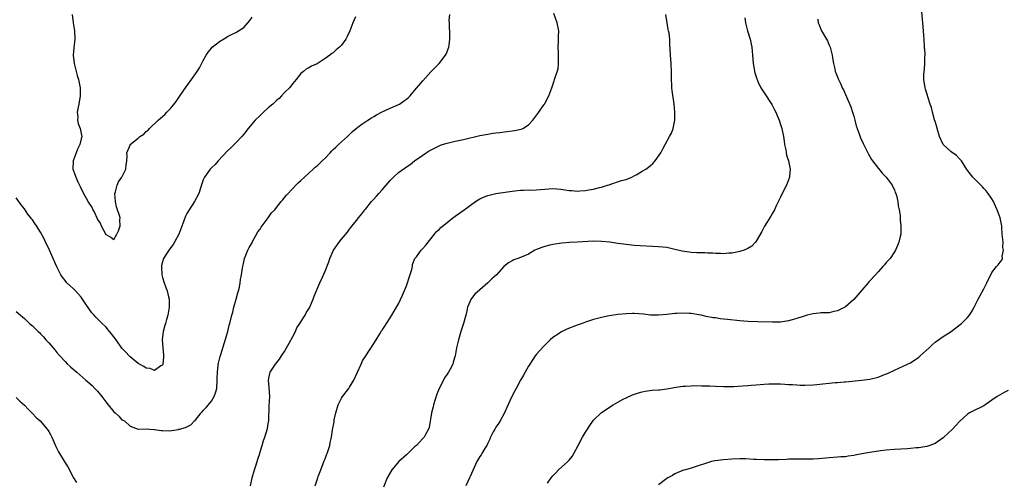
# Model space of a CAD drawing. Units: inches. Extents: x 2607000 to 2610000, y 1512000 to 1515000.
# Drawn here: x 2607780 to 2608022, y 1514116 to 1514230 of the extents above; entities that cross this region are included whole.
import ezdxf

# ---------------------------------------------------------------- set-up
doc = ezdxf.new("R2010")
doc.units = ezdxf.units.IN
doc.header["$MEASUREMENT"] = 0
doc.layers.add('LD26071512_10ft', color=62, linetype='Continuous')

msp = doc.modelspace()

# ---------------------------------------------------------------- linework, layer by layer
at = {"layer": 'LD26071512_10ft'}
for points, elevation in [([(2607909.68, 1514115.68), (2607910.56, 1514117), (2607911, 1514117.51), (2607911.73, 1514118.27), (2607912.4, 1514119), (2607914.66, 1514121), (2607915, 1514121.38), (2607915.75, 1514122.25), (2607916.19, 1514123), (2607917.21, 1514125), (2607918.29, 1514127), (2607919, 1514128.22), (2607919.56, 1514129), (2607920.11, 1514129.89), (2607921, 1514131.22), (2607922.85, 1514133), (2607923, 1514133.12), (2607925.83, 1514135), (2607927, 1514135.65), (2607928.33, 1514136.33), (2607929, 1514136.7), (2607930.57, 1514137.43), (2607932.08, 1514137.92), (2607933, 1514138.19), (2607933.7, 1514138.3), (2607935.46, 1514138.54), (2607937, 1514138.64), (2607937.3, 1514138.7), (2607939, 1514138.92), (2607941.31, 1514139.31), (2607943, 1514139.54), (2607943.59, 1514139.59), (2607945, 1514139.68), (2607945.7, 1514139.7), (2607947.68, 1514139.68), (2607949, 1514139.62), (2607949.61, 1514139.61), (2607951, 1514139.55), (2607953, 1514139.5), (2607955.51, 1514139.51), (2607957.61, 1514139.61), (2607959, 1514139.74), (2607959.78, 1514139.78), (2607961, 1514139.93), (2607961.96, 1514139.96), (2607963, 1514140.08), (2607964.1, 1514140.1), (2607965, 1514140.16), (2607967, 1514140.14), (2607968.08, 1514140.08), (2607969, 1514140), (2607969.96, 1514139.96), (2607971, 1514139.86), (2607971.85, 1514139.85), (2607973, 1514139.8), (2607975, 1514139.86), (2607975.94, 1514139.94), (2607980.47, 1514140.47), (2607981, 1514140.49), (2607982.67, 1514140.67), (2607983, 1514140.66), (2607986.99, 1514141.01), (2607989, 1514141.29), (2607991, 1514141.8), (2607993, 1514142.56), (2607993.31, 1514142.69), (2607995, 1514143.52), (2607998.27, 1514145), (2607999, 1514145.34), (2608001, 1514146.67), (2608001.39, 1514147), (2608003.57, 1514149), (2608004.28, 1514149.72), (2608005, 1514150.4), (2608005.82, 1514151), (2608007, 1514151.81), (2608008.98, 1514153.02), (2608010.11, 1514153.89), (2608011.5, 1514155), (2608013, 1514156.49), (2608013.47, 1514157), (2608014.12, 1514158.12), (2608014.67, 1514159), (2608015, 1514159.63), (2608015.64, 1514161), (2608016.14, 1514161.86), (2608017, 1514163.53), (2608017.79, 1514165), (2608018.13, 1514165.87), (2608018.73, 1514167), (2608019, 1514167.56), (2608020.16, 1514169), (2608020.56, 1514169.44), (2608021, 1514170.06), (2608021.43, 1514170.57), (2608021.6, 1514171), (2608021.53, 1514171.53), (2608021.89, 1514173), (2608021.71, 1514173.71), (2608021.73, 1514175), (2608021.65, 1514175.65), (2608021.56, 1514177), (2608021.42, 1514178.58), (2608021.41, 1514179), (2608021.37, 1514179.37), (2608021.07, 1514181), (2608020.33, 1514183), (2608019.88, 1514183.88), (2608019.37, 1514185), (2608019, 1514185.63), (2608018.07, 1514187), (2608017.61, 1514187.61), (2608017, 1514188.25), (2608016.65, 1514188.65), (2608016.28, 1514189), (2608015, 1514190.34), (2608014.67, 1514190.67), (2608014.28, 1514191), (2608013.71, 1514191.71), (2608012.86, 1514192.86), (2608011.49, 1514195), (2608011.27, 1514195.27), (2608011, 1514195.53), (2608010.3, 1514196.3), (2608009, 1514197.2), (2608007, 1514199.04), (2608006.14, 1514201), (2608005.52, 1514203), (2608005.42, 1514203.42), (2608005, 1514204.72), (2608004.88, 1514205.12), (2608004.38, 1514207), (2608004.17, 1514208.17), (2608003.85, 1514209), (2608003.25, 1514210.75), (2608003.15, 1514211.15), (2608003, 1514211.56), (2608002.67, 1514212.67), (2608002.55, 1514213), (2608002.24, 1514215), (2608002.25, 1514216.25), (2608002.3, 1514217), (2608002.39, 1514217.61), (2608002.5, 1514219), (2608002.52, 1514220.52), (2608002.55, 1514221), (2608002.54, 1514221.46), (2608002.45, 1514223), (2608002.31, 1514225), (2608002.24, 1514225.76), (2608002.17, 1514227), (2608001.77, 1514231.76)], 8120), ([(2607779, 1514157.95), (2607780.02, 1514157), (2607781, 1514156.22), (2607781.64, 1514155.64), (2607782.28, 1514155), (2607783, 1514154.42), (2607784.4, 1514153), (2607784.73, 1514152.73), (2607785, 1514152.41), (2607785.72, 1514151.72), (2607786.3, 1514151), (2607787, 1514150.25), (2607788.05, 1514149), (2607788.51, 1514148.51), (2607789, 1514147.86), (2607789.69, 1514147), (2607791, 1514145.61), (2607791.62, 1514145), (2607792.36, 1514144.36), (2607793, 1514143.77), (2607793.43, 1514143.43), (2607793.88, 1514143), (2607796.16, 1514141), (2607796.63, 1514140.63), (2607797.71, 1514139.71), (2607798.31, 1514139), (2607799, 1514138.3), (2607800.05, 1514137), (2607801, 1514135.74), (2607801.61, 1514135), (2607803, 1514133.24), (2607803.31, 1514133), (2607804.2, 1514132.2), (2607805, 1514131.28), (2607805.22, 1514131.22), (2607805.62, 1514131), (2607807, 1514129.74), (2607809, 1514128.99), (2607811, 1514129.06), (2607811.87, 1514129), (2607812.91, 1514128.91), (2607813, 1514128.92), (2607814.64, 1514128.64), (2607815, 1514128.68), (2607816.6, 1514128.6), (2607818.92, 1514128.92), (2607819, 1514128.94), (2607819.16, 1514129), (2607820.65, 1514129.35), (2607821.98, 1514130.02), (2607822.83, 1514131), (2607823, 1514131.15), (2607824.53, 1514133), (2607824.76, 1514133.24), (2607825, 1514133.54), (2607825.72, 1514134.28), (2607827, 1514135.87), (2607827.69, 1514137), (2607828.05, 1514137.95), (2607828.31, 1514139), (2607828.46, 1514141), (2607828.45, 1514141.55), (2607828.5, 1514143), (2607828.7, 1514144.7), (2607828.71, 1514145), (2607828.75, 1514145.25), (2607829.15, 1514146.85), (2607829.32, 1514147.32), (2607830.27, 1514150.27), (2607831.02, 1514153), (2607831.4, 1514154.6), (2607831.53, 1514155), (2607832.03, 1514157), (2607832.24, 1514157.76), (2607832.53, 1514159), (2607833.1, 1514161), (2607833.48, 1514162.52), (2607833.66, 1514163), (2607833.91, 1514163.91), (2607834.11, 1514165), (2607834.18, 1514165.82), (2607834.42, 1514167), (2607834.68, 1514168.68), (2607834.72, 1514169), (2607835, 1514170.17), (2607835.18, 1514171), (2607835.95, 1514173), (2607836.31, 1514173.69), (2607837, 1514174.84), (2607837.07, 1514175), (2607838.46, 1514177.54), (2607839, 1514178.21), (2607839.28, 1514178.72), (2607839.51, 1514179), (2607841.01, 1514181), (2607841.8, 1514182.2), (2607842.6, 1514183), (2607843, 1514183.5), (2607844.17, 1514185), (2607844.54, 1514185.46), (2607845, 1514185.97), (2607845.44, 1514186.56), (2607847, 1514188.2), (2607847.79, 1514189), (2607848.36, 1514189.64), (2607849, 1514190.18), (2607849.87, 1514191), (2607851, 1514192.01), (2607852.03, 1514193), (2607852.53, 1514193.47), (2607853, 1514193.79), (2607853.6, 1514194.4), (2607854.29, 1514195), (2607855, 1514195.7), (2607856.26, 1514197), (2607856.59, 1514197.41), (2607857, 1514197.77), (2607857.6, 1514198.4), (2607858.31, 1514199), (2607860.49, 1514201), (2607860.73, 1514201.27), (2607861.73, 1514202.27), (2607862.65, 1514203), (2607863, 1514203.33), (2607864.02, 1514204.02), (2607865, 1514204.71), (2607865.5, 1514205), (2607866.41, 1514205.59), (2607867, 1514205.94), (2607867.62, 1514206.38), (2607869.05, 1514207.05), (2607871, 1514208), (2607872.73, 1514208.73), (2607873.25, 1514209), (2607874.29, 1514209.71), (2607875, 1514210.21), (2607875.44, 1514210.56), (2607875.88, 1514211), (2607877, 1514212.29), (2607879, 1514214.74), (2607881, 1514216.89), (2607883.05, 1514218.95), (2607884.58, 1514221), (2607884.73, 1514221.27), (2607885.39, 1514223), (2607885.47, 1514223.47), (2607885.67, 1514225), (2607885.62, 1514226.38), (2607885.62, 1514227), (2607885.55, 1514227.55), (2607885.56, 1514229), (2607885.52, 1514229.52), (2607885.64, 1514231)], 8070), ([(2607862.46, 1514230.46), (2607861.81, 1514229), (2607861.03, 1514227), (2607860.39, 1514225.61), (2607860.06, 1514225), (2607859, 1514223.52), (2607858.49, 1514223), (2607857.68, 1514222.32), (2607857, 1514221.62), (2607856.6, 1514221.4), (2607856.16, 1514221), (2607855, 1514220.2), (2607853, 1514218.88), (2607851.66, 1514218.34), (2607851, 1514217.89), (2607850.38, 1514217.62), (2607849.67, 1514217), (2607849, 1514216.48), (2607847.82, 1514215), (2607847, 1514214.05), (2607846.18, 1514213), (2607845, 1514211.8), (2607844.28, 1514211), (2607843.64, 1514210.36), (2607843, 1514209.85), (2607842.58, 1514209.42), (2607842.13, 1514209), (2607841, 1514208.07), (2607839.83, 1514207), (2607839.42, 1514206.58), (2607839, 1514206.2), (2607837.8, 1514205), (2607836.08, 1514203), (2607835, 1514201.6), (2607834.49, 1514201), (2607833, 1514199.43), (2607831.75, 1514198.25), (2607831, 1514197.51), (2607828.65, 1514195), (2607827.9, 1514194.1), (2607827, 1514193.27), (2607826.73, 1514193), (2607825.29, 1514191), (2607825.19, 1514190.81), (2607825, 1514190.31), (2607824.66, 1514189.34), (2607823.9, 1514187), (2607822.85, 1514185), (2607821.53, 1514183), (2607821, 1514182.09), (2607820.62, 1514181.38), (2607820.22, 1514180.22), (2607819, 1514176.98), (2607817.96, 1514175), (2607817.61, 1514174.39), (2607816.56, 1514173), (2607815.26, 1514171), (2607815, 1514170.17), (2607814.77, 1514169.23), (2607814.73, 1514169), (2607814.83, 1514167), (2607815, 1514166.3), (2607815.4, 1514165), (2607815.83, 1514163.83), (2607816.12, 1514163), (2607816.43, 1514161.57), (2607816.58, 1514161), (2607816.6, 1514160.6), (2607816.61, 1514159), (2607816.27, 1514157), (2607815.94, 1514155.94), (2607815.68, 1514155), (2607815.54, 1514154.46), (2607815.11, 1514153), (2607814.92, 1514151), (2607815.19, 1514147.19), (2607815.24, 1514146.76), (2607815.08, 1514145), (2607815, 1514144.77), (2607814.6, 1514144.6), (2607813, 1514143.41), (2607811.93, 1514143.93), (2607811, 1514143.97), (2607810.4, 1514144.4), (2607809, 1514145.14), (2607807, 1514146.76), (2607806.77, 1514147), (2607805.95, 1514147.95), (2607805, 1514148.95), (2607803.54, 1514151), (2607803.33, 1514151.33), (2607803, 1514151.72), (2607802.45, 1514152.45), (2607801.96, 1514153), (2607801, 1514154.17), (2607800.15, 1514155), (2607799.59, 1514155.59), (2607798.57, 1514156.57), (2607798.19, 1514157), (2607797.62, 1514157.62), (2607797, 1514158.44), (2607795.96, 1514159.96), (2607795.33, 1514161), (2607795, 1514161.43), (2607793.59, 1514163), (2607793, 1514163.59), (2607792.24, 1514164.24), (2607791.47, 1514165), (2607791, 1514165.59), (2607790.39, 1514166.39), (2607789.99, 1514167), (2607789.64, 1514167.64), (2607788.97, 1514168.97), (2607787.76, 1514171.76), (2607787.18, 1514173), (2607787, 1514173.43), (2607786.21, 1514175), (2607785.86, 1514175.86), (2607785, 1514177.49), (2607784, 1514179), (2607783.56, 1514179.56), (2607783, 1514180.48), (2607782.77, 1514180.77), (2607782.62, 1514181), (2607781.88, 1514181.88), (2607781, 1514183.21), (2607780.19, 1514184.19), (2607779, 1514185.95)], 8060), ([(2607792.72, 1514231), (2607793.02, 1514229), (2607793.34, 1514227), (2607793.41, 1514225), (2607793.17, 1514222.83), (2607793.03, 1514221), (2607793.21, 1514219), (2607793.71, 1514217), (2607794.02, 1514216.02), (2607794.31, 1514215), (2607794.64, 1514213.36), (2607794.72, 1514213), (2607794.74, 1514211), (2607794.38, 1514209), (2607794.2, 1514208.2), (2607794, 1514207), (2607794.13, 1514205.87), (2607794.09, 1514205), (2607794.23, 1514204.23), (2607794.76, 1514203), (2607795, 1514201.76), (2607795.12, 1514201), (2607795, 1514200.47), (2607794.61, 1514199), (2607794.09, 1514197.91), (2607793.71, 1514197), (2607792.99, 1514195), (2607792.94, 1514193), (2607793.48, 1514191.48), (2607793.63, 1514191), (2607794.16, 1514189.84), (2607794.72, 1514188.72), (2607795, 1514188.1), (2607795.41, 1514187.41), (2607795.58, 1514187), (2607796.19, 1514185.81), (2607796.77, 1514184.77), (2607797, 1514184.33), (2607797.58, 1514183.58), (2607797.82, 1514183), (2607798.28, 1514182.28), (2607798.81, 1514181), (2607799, 1514180.59), (2607799.67, 1514179.67), (2607799.92, 1514179), (2607801, 1514176.9), (2607802.25, 1514176.25), (2607803, 1514175.64), (2607803.77, 1514177), (2607804.19, 1514177.81), (2607804.57, 1514179), (2607804.48, 1514180.48), (2607804.53, 1514181), (2607804.41, 1514181.59), (2607803.93, 1514183), (2607803.67, 1514183.67), (2607803.38, 1514185), (2607803.27, 1514187), (2607803.41, 1514187.41), (2607803.84, 1514189), (2607804.18, 1514189.82), (2607804.96, 1514191), (2607805.97, 1514193), (2607806.01, 1514193.99), (2607806.21, 1514195), (2607806.25, 1514196.25), (2607806.2, 1514197), (2607807, 1514198.89), (2607807.06, 1514199), (2607809, 1514200.62), (2607809.41, 1514201), (2607810.38, 1514201.62), (2607811, 1514202.25), (2607811.43, 1514202.57), (2607811.82, 1514203), (2607813.92, 1514205), (2607815.54, 1514206.46), (2607816.01, 1514207), (2607817, 1514208), (2607818.34, 1514209.66), (2607819.18, 1514210.82), (2607820.81, 1514213.19), (2607822.12, 1514215), (2607823.48, 1514217), (2607824.07, 1514217.93), (2607825, 1514219.74), (2607825.68, 1514221), (2607826.22, 1514221.78), (2607827, 1514222.78), (2607827.22, 1514223), (2607829, 1514224.39), (2607830.62, 1514225.38), (2607831, 1514225.64), (2607831.93, 1514226.07), (2607833, 1514226.62), (2607833.27, 1514226.73), (2607833.71, 1514227), (2607835, 1514227.85), (2607835.98, 1514229), (2607836.43, 1514229.57), (2607837, 1514230.41)], 8050), ([(2607836.65, 1514115), (2607837.06, 1514117), (2607837.62, 1514119), (2607837.96, 1514119.96), (2607838.26, 1514121), (2607838.39, 1514121.61), (2607838.9, 1514123), (2607839, 1514123.37), (2607839.53, 1514125), (2607839.83, 1514126.17), (2607840.17, 1514127), (2607840.82, 1514129.18), (2607841, 1514130.32), (2607841.11, 1514131.11), (2607841.24, 1514134.76), (2607841.35, 1514137), (2607841.23, 1514139.23), (2607841.06, 1514141), (2607841.35, 1514142.65), (2607841.43, 1514143), (2607842.74, 1514145), (2607843.77, 1514146.23), (2607844.28, 1514147), (2607845, 1514148.13), (2607845.51, 1514149), (2607846.17, 1514150.17), (2607847, 1514151.77), (2607847.68, 1514153), (2607848.05, 1514153.95), (2607848.79, 1514155), (2607849, 1514155.39), (2607850.04, 1514157), (2607850.35, 1514157.65), (2607851, 1514158.62), (2607851.13, 1514158.87), (2607851.22, 1514159), (2607851.4, 1514159.4), (2607852.04, 1514161), (2607852.28, 1514161.72), (2607853.71, 1514165), (2607854.35, 1514166.35), (2607855, 1514167.87), (2607855.87, 1514170.13), (2607856.15, 1514171), (2607857.06, 1514173), (2607858.44, 1514175), (2607859, 1514175.7), (2607860.5, 1514177.5), (2607861, 1514178.19), (2607861.65, 1514179), (2607863, 1514180.76), (2607863.16, 1514181), (2607864, 1514182), (2607864.75, 1514183), (2607865, 1514183.24), (2607866.41, 1514185), (2607867, 1514185.6), (2607867.65, 1514186.35), (2607868.17, 1514187), (2607869, 1514187.9), (2607871, 1514190.19), (2607871.41, 1514190.59), (2607871.8, 1514191), (2607873, 1514192.11), (2607874.68, 1514193.32), (2607875, 1514193.57), (2607875.89, 1514194.11), (2607877, 1514194.98), (2607879, 1514196.43), (2607879.84, 1514197), (2607880.56, 1514197.44), (2607881.85, 1514198.15), (2607883.22, 1514198.79), (2607883.78, 1514199), (2607885, 1514199.4), (2607887, 1514199.88), (2607889, 1514200.3), (2607893, 1514201.25), (2607895, 1514201.62), (2607896.21, 1514201.79), (2607897, 1514201.93), (2607897.98, 1514202.02), (2607899, 1514202.19), (2607899.77, 1514202.23), (2607901, 1514202.4), (2607901.55, 1514202.45), (2607903.21, 1514202.79), (2607903.65, 1514203), (2607905, 1514203.86), (2607906.09, 1514205), (2607907.3, 1514206.7), (2607907.54, 1514207), (2607908.79, 1514208.79), (2607908.93, 1514209), (2607909, 1514209.15), (2607910.05, 1514211), (2607910.74, 1514213), (2607911, 1514213.7), (2607911.29, 1514214.71), (2607911.4, 1514215), (2607911.54, 1514215.54), (2607912.33, 1514217.67), (2607912.41, 1514219), (2607912.36, 1514220.36), (2607912.41, 1514221), (2607912.37, 1514221.63), (2607912.34, 1514223), (2607912.42, 1514224.42), (2607912.37, 1514225.64), (2607912.43, 1514227), (2607912.06, 1514229), (2607911.24, 1514231.24)], 8080), ([(2607852.54, 1514115), (2607853.19, 1514117), (2607853.31, 1514117.31), (2607853.89, 1514119), (2607854.54, 1514120.54), (2607854.78, 1514121.22), (2607855, 1514121.72), (2607855.33, 1514122.67), (2607855.49, 1514123), (2607855.75, 1514123.75), (2607856.11, 1514125), (2607856.26, 1514125.74), (2607856.54, 1514127), (2607856.83, 1514128.83), (2607857.19, 1514130.81), (2607857.24, 1514131.24), (2607857.59, 1514133), (2607858.18, 1514135), (2607859, 1514136.62), (2607859.24, 1514137), (2607860.78, 1514139), (2607861, 1514139.32), (2607862.03, 1514141), (2607863.83, 1514145), (2607864.21, 1514145.79), (2607865, 1514147.04), (2607867, 1514150.06), (2607867.51, 1514151), (2607868.41, 1514152.41), (2607868.85, 1514153.15), (2607869, 1514153.33), (2607869.65, 1514154.35), (2607870.1, 1514155), (2607871, 1514156.39), (2607871.38, 1514157), (2607871.97, 1514158.03), (2607873, 1514159.85), (2607874.04, 1514161.96), (2607875, 1514164.29), (2607875.25, 1514165), (2607875.67, 1514166.33), (2607876.27, 1514168.27), (2607876.45, 1514169), (2607876.51, 1514169.49), (2607877.05, 1514170.95), (2607877.43, 1514171.43), (2607878.57, 1514173), (2607879, 1514173.43), (2607879.77, 1514174.23), (2607881.92, 1514177), (2607882.41, 1514177.59), (2607883, 1514178.12), (2607883.42, 1514178.58), (2607885, 1514179.88), (2607886.41, 1514181), (2607887, 1514181.44), (2607889.15, 1514183), (2607891.97, 1514185), (2607892.6, 1514185.4), (2607893, 1514185.63), (2607893.94, 1514186.06), (2607895, 1514186.47), (2607897, 1514186.94), (2607901, 1514187.57), (2607901.61, 1514187.61), (2607903, 1514187.79), (2607903.77, 1514187.77), (2607905, 1514187.85), (2607905.84, 1514187.84), (2607907.96, 1514187.96), (2607909, 1514188.06), (2607911, 1514188.17), (2607913, 1514188.04), (2607913.91, 1514187.91), (2607915, 1514187.73), (2607915.69, 1514187.69), (2607917, 1514187.58), (2607917.63, 1514187.63), (2607919, 1514187.7), (2607919.87, 1514187.87), (2607921, 1514188.03), (2607922.44, 1514188.44), (2607923, 1514188.56), (2607924.48, 1514189), (2607924.85, 1514189.15), (2607925, 1514189.23), (2607927.86, 1514190.14), (2607929, 1514190.45), (2607930.43, 1514191), (2607931, 1514191.29), (2607931.66, 1514191.66), (2607933, 1514192.46), (2607933.83, 1514193), (2607934.51, 1514193.49), (2607935, 1514193.88), (2607935.6, 1514194.4), (2607936.14, 1514195), (2607937.53, 1514197), (2607938.02, 1514197.98), (2607938.59, 1514199), (2607939.72, 1514201), (2607940.2, 1514201.81), (2607940.59, 1514203), (2607940.97, 1514205), (2607941.01, 1514207), (2607940.85, 1514209), (2607940.33, 1514212.33), (2607940.27, 1514213), (2607940.26, 1514213.74), (2607940.18, 1514215), (2607940.17, 1514216.17), (2607940.19, 1514217), (2607940.11, 1514219), (2607939.96, 1514221), (2607939.79, 1514223.79), (2607939.74, 1514225), (2607939.58, 1514226.42), (2607939.48, 1514227), (2607939.38, 1514227.38), (2607939.11, 1514229), (2607938.82, 1514231)], 8090), ([(2607958.21, 1514230.21), (2607958.36, 1514229), (2607958.91, 1514227), (2607959.54, 1514225), (2607959.77, 1514223.77), (2607959.94, 1514223), (2607960.07, 1514221), (2607960.24, 1514219), (2607960.7, 1514216.7), (2607961.16, 1514215.16), (2607961.22, 1514215), (2607961.45, 1514214.55), (2607962.17, 1514213), (2607963, 1514211.78), (2607964.85, 1514208.85), (2607965.55, 1514207.55), (2607965.81, 1514207), (2607966.17, 1514206.17), (2607966.64, 1514205), (2607967, 1514203.99), (2607967.24, 1514203.24), (2607967.31, 1514203), (2607967.75, 1514201), (2607967.86, 1514199.86), (2607968.02, 1514199), (2607968.31, 1514197.69), (2607968.44, 1514196.43), (2607968.96, 1514195), (2607969.35, 1514193), (2607969.21, 1514191.21), (2607969.22, 1514191), (2607969, 1514190.33), (2607968.46, 1514189), (2607967.44, 1514187), (2607967, 1514186.07), (2607965.94, 1514183.94), (2607965.49, 1514183), (2607965, 1514182.18), (2607964.6, 1514181.4), (2607963.05, 1514178.95), (2607962.38, 1514177.62), (2607961, 1514175.27), (2607960.81, 1514175), (2607959.98, 1514174.02), (2607959, 1514173.41), (2607958.08, 1514173), (2607957, 1514172.67), (2607956.65, 1514172.65), (2607955, 1514172.33), (2607954.32, 1514172.32), (2607953, 1514172.16), (2607952.23, 1514172.23), (2607951, 1514172.2), (2607950.31, 1514172.31), (2607949, 1514172.33), (2607948.39, 1514172.39), (2607947, 1514172.37), (2607946.41, 1514172.41), (2607945, 1514172.44), (2607944.51, 1514172.51), (2607942.78, 1514172.78), (2607941, 1514173.23), (2607939, 1514173.65), (2607937, 1514173.87), (2607931, 1514174.22), (2607929, 1514174.39), (2607927, 1514174.65), (2607925, 1514174.98), (2607923, 1514175.19), (2607921, 1514175.21), (2607917, 1514175.04), (2607915.07, 1514174.93), (2607913.23, 1514174.77), (2607911, 1514174.44), (2607910.29, 1514174.29), (2607909, 1514173.97), (2607908.32, 1514173.68), (2607907, 1514173.2), (2607906.59, 1514173), (2607905, 1514172.06), (2607903, 1514171.21), (2607902.37, 1514171), (2607901.38, 1514170.62), (2607901, 1514170.43), (2607900.1, 1514169.9), (2607898.96, 1514169.04), (2607897.1, 1514167), (2607896.02, 1514165.98), (2607895.02, 1514165), (2607893, 1514163.28), (2607891.8, 1514162.2), (2607891, 1514161.17), (2607890.91, 1514161.09), (2607890.01, 1514159), (2607889.86, 1514158.14), (2607889.58, 1514157), (2607889.05, 1514154.95), (2607888.53, 1514153.47), (2607888.35, 1514153), (2607887.75, 1514151), (2607887.31, 1514149), (2607886.96, 1514147), (2607886.51, 1514145.49), (2607886.39, 1514145), (2607885.77, 1514143.77), (2607885.34, 1514143), (2607885, 1514142.5), (2607884.37, 1514141.63), (2607884.07, 1514141), (2607883.03, 1514139), (2607882.44, 1514137.56), (2607881.67, 1514135), (2607881.56, 1514134.44), (2607881.16, 1514133), (2607880.57, 1514129.43), (2607880.42, 1514129), (2607879.67, 1514127.67), (2607879.34, 1514127), (2607879.18, 1514126.82), (2607879, 1514126.65), (2607877.46, 1514125), (2607877, 1514124.6), (2607875, 1514122.69), (2607873.09, 1514121), (2607871.35, 1514119), (2607870.26, 1514117), (2607869.33, 1514114.67)], 8100), ([(2607976.15, 1514229.85), (2607976.28, 1514229), (2607976.47, 1514228.47), (2607977, 1514227.18), (2607977.09, 1514227), (2607978.56, 1514224.56), (2607979, 1514223.51), (2607979.17, 1514223.17), (2607979.22, 1514223), (2607979.74, 1514221), (2607979.85, 1514219.85), (2607980.03, 1514219), (2607980.35, 1514217.65), (2607980.48, 1514217), (2607980.64, 1514216.64), (2607981.27, 1514215), (2607981.85, 1514213.85), (2607982.19, 1514213), (2607982.47, 1514212.47), (2607983, 1514211.31), (2607984.31, 1514208.31), (2607984.71, 1514207), (2607985, 1514205.98), (2607985.24, 1514205), (2607985.63, 1514203.63), (2607985.83, 1514203), (2607986.34, 1514201.66), (2607986.69, 1514200.69), (2607987.29, 1514199.29), (2607987.9, 1514198.1), (2607988.62, 1514196.62), (2607989, 1514196.06), (2607989.38, 1514195.38), (2607989.63, 1514195), (2607991.99, 1514191.99), (2607993.01, 1514191), (2607994.46, 1514189), (2607994.61, 1514188.61), (2607995, 1514187.86), (2607995.24, 1514187.24), (2607995.36, 1514187), (2607995.55, 1514186.45), (2607995.87, 1514185), (2607995.96, 1514183.96), (2607996.21, 1514183), (2607996.42, 1514181.58), (2607996.44, 1514181), (2607996.43, 1514180.43), (2607996.61, 1514179), (2607996.61, 1514177.39), (2607996.56, 1514177), (2607996.42, 1514176.42), (2607996.13, 1514175), (2607995.79, 1514174.21), (2607995.29, 1514173), (2607995, 1514172.59), (2607993.94, 1514171), (2607993.5, 1514170.5), (2607993, 1514170.01), (2607992.56, 1514169.44), (2607992.18, 1514169), (2607991, 1514167.74), (2607990.33, 1514167), (2607988.73, 1514165.27), (2607988.53, 1514165), (2607987, 1514163.23), (2607985.99, 1514162.01), (2607985, 1514160.9), (2607983, 1514159.08), (2607981, 1514158.07), (2607980.09, 1514157.91), (2607979, 1514157.64), (2607978.39, 1514157.61), (2607977, 1514157.6), (2607976.51, 1514157.49), (2607975, 1514157.4), (2607973.57, 1514157), (2607972.81, 1514156.81), (2607971, 1514156.18), (2607969.88, 1514155.88), (2607969, 1514155.61), (2607967, 1514155.35), (2607965, 1514155.33), (2607961.4, 1514155.4), (2607959, 1514155.48), (2607957, 1514155.62), (2607953.93, 1514155.93), (2607953, 1514156.06), (2607952.16, 1514156.16), (2607951, 1514156.35), (2607950.42, 1514156.42), (2607948.73, 1514156.73), (2607947.48, 1514157), (2607946.89, 1514157.11), (2607945, 1514157.41), (2607944.55, 1514157.45), (2607943, 1514157.52), (2607941.42, 1514157.42), (2607941, 1514157.41), (2607939, 1514157.19), (2607937, 1514157.02), (2607935, 1514157.06), (2607933.26, 1514157.25), (2607931, 1514157.43), (2607930.57, 1514157.43), (2607929, 1514157.39), (2607927, 1514157.2), (2607924.86, 1514156.86), (2607923, 1514156.46), (2607922.28, 1514156.28), (2607921, 1514155.93), (2607919, 1514155.31), (2607918.2, 1514155), (2607917, 1514154.56), (2607914.44, 1514153.56), (2607913.3, 1514153), (2607913, 1514152.85), (2607912.52, 1514152.52), (2607911, 1514151.53), (2607910.32, 1514151), (2607909, 1514149.65), (2607908.66, 1514149.34), (2607907, 1514147.4), (2607906.68, 1514147), (2607905.31, 1514145), (2607905, 1514144.47), (2607904.17, 1514143), (2607903.77, 1514142.23), (2607903.06, 1514141), (2607901.98, 1514139), (2607901.62, 1514138.38), (2607900.93, 1514137), (2607899.65, 1514134.35), (2607899.12, 1514133), (2607898.03, 1514131), (2607897.64, 1514130.36), (2607897, 1514129.49), (2607896.82, 1514129.18), (2607896.69, 1514129), (2607896.34, 1514128.34), (2607895.67, 1514127), (2607895.49, 1514126.51), (2607895, 1514125.5), (2607894.79, 1514125), (2607894.36, 1514124.36), (2607893.56, 1514123), (2607893.34, 1514122.66), (2607893, 1514122.22), (2607892.57, 1514121.43), (2607892.31, 1514121), (2607891, 1514118.11), (2607890.69, 1514117.31), (2607890.52, 1514117), (2607890.07, 1514116.07), (2607889.57, 1514115)], 8110), ([(2608023, 1514138.53), (2608021.99, 1514138.01), (2608020.33, 1514137), (2608019, 1514136.08), (2608017, 1514134.74), (2608015.87, 1514134.13), (2608015, 1514133.73), (2608013.5, 1514133), (2608013, 1514132.69), (2608011, 1514130.83), (2608009.29, 1514129), (2608007.21, 1514127), (2608007, 1514126.82), (2608005, 1514125.49), (2608003.74, 1514125), (2608003, 1514124.75), (2608001, 1514124.39), (2608000.35, 1514124.35), (2607999, 1514124.21), (2607998.17, 1514124.17), (2607995, 1514123.98), (2607993, 1514123.78), (2607991.63, 1514123.63), (2607989, 1514123.27), (2607987, 1514122.93), (2607985.39, 1514122.61), (2607985, 1514122.5), (2607983.66, 1514122.34), (2607983, 1514122.19), (2607981.83, 1514122.17), (2607981, 1514122.09), (2607979, 1514121.96), (2607978.18, 1514121.82), (2607976.36, 1514121.64), (2607975, 1514121.57), (2607972.4, 1514121.6), (2607971, 1514121.63), (2607970.4, 1514121.6), (2607969, 1514121.58), (2607968.46, 1514121.54), (2607966.54, 1514121.46), (2607965, 1514121.43), (2607963, 1514121.45), (2607961, 1514121.51), (2607960.45, 1514121.55), (2607958.35, 1514121.65), (2607957, 1514121.69), (2607955, 1514121.62), (2607953, 1514121.45), (2607950.83, 1514121.17), (2607950.06, 1514121), (2607949, 1514120.72), (2607948.52, 1514120.52), (2607947, 1514120), (2607945, 1514119.38), (2607943.59, 1514119), (2607943.15, 1514118.85), (2607943, 1514118.82), (2607942.71, 1514118.71), (2607941, 1514117.96), (2607940.39, 1514117.61), (2607939.25, 1514117), (2607939, 1514116.85), (2607937, 1514115.28)], 8130), ([(2607779, 1514136.76), (2607779.91, 1514135.91), (2607781, 1514134.86), (2607781.9, 1514133.9), (2607783, 1514132.86), (2607783.89, 1514131.89), (2607784.91, 1514131), (2607786.61, 1514129), (2607787, 1514128.37), (2607787.47, 1514127.47), (2607787.75, 1514127), (2607788.75, 1514124.75), (2607789.41, 1514123.41), (2607791, 1514120.66), (2607791.69, 1514119.69), (2607793.07, 1514117), (2607793.83, 1514115.83)], 8080)]:
    msp.add_lwpolyline(points, dxfattribs=dict(at, elevation=elevation))

doc.saveas('drawing.dxf')
